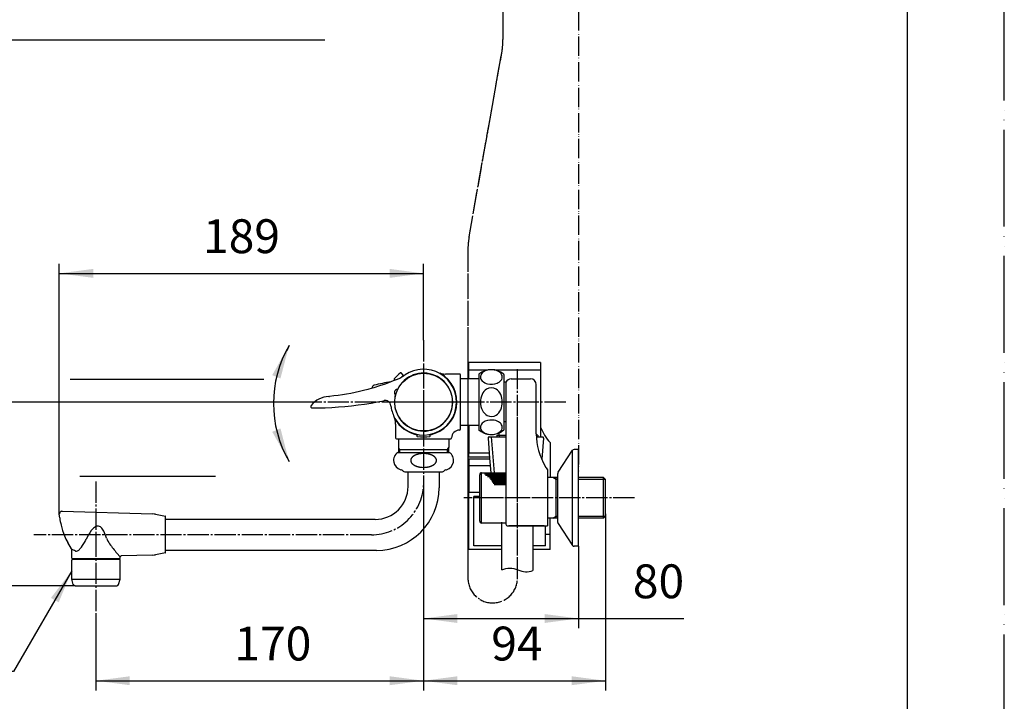
# Model space of a CAD drawing. Units: millimetres. Extents: x 0 to 1050, y 0 to 1485.
# Drawn here: x 541 to 1050, y 211 to 563 of the extents above; entities that cross this region are included whole.
import ezdxf

# ---------------------------------------------------------------- set-up
doc = ezdxf.new("R2010")
doc.units = ezdxf.units.MM
doc.linetypes.add('DASH_CENTER', pattern=[14, 11, -1, 1, -1])
doc.linetypes.add('PHANTOM', pattern=[13, 10, -1, 0, -1, 0, -1])
for name, color, linetype in [('1', 7, 'Continuous'), ('101', 7, 'Continuous'), ('102', 7, 'Continuous'), ('106', 7, 'Continuous'), ('123', 7, 'Continuous'), ('124', 7, 'Continuous'), ('13', 7, 'Continuous'), ('55', 7, 'Continuous'), ('71', 7, 'Continuous'), ('91', 7, 'Continuous')]:
    doc.layers.add(name, color=color, linetype=linetype)
doc.styles.add('CONVERTER_12', font='txt.shx', dxfattribs={"width": 0.9})
doc.dimstyles.new('ME10_DIM_12', dxfattribs={"dimtxt": 17.5, "dimasz": 17.5, "dimexe": 5, "dimexo": 0, "dimgap": 5, "dimtad": 1, "dimdsep": 46, "dimtxsty": 'CONVERTER_12', "dimsah": 1, "dimcen": 0.09, "dimclrd": 2, "dimclre": 2, "dimclrt": 7, "dimadec": 0, "dimazin": 0, "dimtfac": 1, "dimtdec": 4, "dimtix": 1, "dimtmove": 0, "dimatfit": 3, "dimfxl": 1, "dimtolj": 1, "dimtzin": 0, "dimarcsym": 0})
doc.dimstyles.new('ME10_DIM_13', dxfattribs={"dimtxt": 17.5, "dimasz": 17.5, "dimexe": 5, "dimexo": 0, "dimgap": 5, "dimtad": 1, "dimdsep": 46, "dimtxsty": 'CONVERTER_12', "dimsah": 1, "dimcen": 0.09, "dimclrd": 2, "dimclre": 2, "dimclrt": 7, "dimadec": 0, "dimazin": 0, "dimtfac": 1, "dimtdec": 4, "dimtix": 1, "dimtmove": 0, "dimatfit": 3, "dimfxl": 1, "dimtolj": 1, "dimtzin": 0, "dimarcsym": 0})
doc.dimstyles.new('ME10_DIM_16', dxfattribs={"dimtxt": 17.5, "dimasz": 17.5, "dimexe": 5, "dimexo": 0, "dimgap": 5, "dimtad": 1, "dimdsep": 46, "dimtxsty": 'CONVERTER_12', "dimsah": 1, "dimcen": 0.09, "dimclrd": 2, "dimclre": 2, "dimclrt": 7, "dimadec": 0, "dimazin": 0, "dimtfac": 1, "dimtdec": 4, "dimtix": 1, "dimtmove": 0, "dimatfit": 3, "dimfxl": 1, "dimtolj": 1, "dimtzin": 0, "dimarcsym": 0})
doc.dimstyles.new('ME10_DIM_19', dxfattribs={"dimtxt": 17.5, "dimasz": 17.5, "dimexe": 5, "dimexo": 0, "dimgap": 5, "dimtad": 1, "dimdsep": 46, "dimtxsty": 'CONVERTER_12', "dimsah": 1, "dimcen": 0.09, "dimclrd": 2, "dimclre": 2, "dimclrt": 7, "dimadec": 0, "dimazin": 0, "dimtfac": 1, "dimtdec": 4, "dimtix": 1, "dimtmove": 0, "dimatfit": 3, "dimfxl": 1, "dimtolj": 1, "dimtzin": 0, "dimarcsym": 0})
doc.dimstyles.new('ME10_DIM_20', dxfattribs={"dimtxt": 17.5, "dimasz": 17.5, "dimexe": 5, "dimexo": 0, "dimgap": 5, "dimtad": 1, "dimdsep": 46, "dimtxsty": 'CONVERTER_12', "dimsah": 1, "dimcen": 0.09, "dimclrd": 2, "dimclre": 2, "dimclrt": 7, "dimadec": 0, "dimazin": 0, "dimtfac": 1, "dimtdec": 4, "dimtix": 1, "dimtmove": 0, "dimatfit": 3, "dimfxl": 1, "dimtolj": 1, "dimtzin": 0, "dimarcsym": 0})
doc.dimstyles.get("Standard").update_dxf_attribs({"dimtxt": 0.18, "dimasz": 0.18, "dimexe": 0.18, "dimexo": 0.0625, "dimgap": 0.09, "dimtad": 0, "dimtih": 1, "dimtoh": 1, "dimdec": 4, "dimzin": 0, "dimdsep": 46, "dimtxsty": 'Standard', "dimcen": 0.09, "dimadec": 0, "dimazin": 0, "dimtfac": 1, "dimtdec": 4, "dimtofl": 0, "dimtmove": 0, "dimatfit": 3, "dimfxl": 1, "dimtolj": 1, "dimtzin": 0, "dimarcsym": 0})

# ---------------------------------------------------------------- blocks, each defined once
blk = doc.blocks.new('82-43-MW2K__1', base_point=(5836.06, 2399.03))
at = {"layer": '1', "color": 7, "linetype": 'Continuous'}
for p, q in [((783.3, 347.15), (784.12, 336.69)), ((783.8, 347.69), (784.91, 347.69)), ((784.91, 347.69), (786.5, 329.18)), ((784.91, 347.69), (792.5, 347.69)), ((808.26, 347.69), (811.46, 347.69)), ((811.95, 347.15), (811.01, 336.15)), ((784.12, 336.69), (784.71, 329.18))]:
    blk.add_line(p, q, dxfattribs=at)
for centre, start, end in [((783.8, 347.19), 90, 184.9153), ((811.46, 347.19), 355.1009, 90)]:
    blk.add_arc(centre, 0.5, start, end, dxfattribs=at)
blk = doc.blocks.new('82-43-MW2K__2', base_point=(4786.06, 2399.03))
at = {"layer": '1', "color": 4, "linetype": 'PHANTOM'}
blk.add_line((798.5, 316.49), (798.5, 355.81), dxfattribs=at)
blk = doc.blocks.new('86-70-MW2-1_6K', base_point=(4014.4, -391.15))
at = {"layer": '1', "color": 7, "linetype": 'Continuous'}
for p, q in [((790.5, 278.95), (790.5, 303.66)), ((806.5, 301.68), (806.5, 278.65))]:
    blk.add_line(p, q, dxfattribs=at)
at = {"layer": '1', "color": 2, "linetype": 'Continuous'}
blk.add_open_spline([(790.5, 278.95), (791.88, 279.45), (794.62, 280.45), (798.68, 278.97), (802.59, 277.56), (805.2, 278.29), (806.5, 278.65)], degree=3, knots=[0, 0, 0, 0, 4.244482, 8.488963, 12.485035, 16.419552, 16.419552, 16.419552, 16.419552], dxfattribs=at)
blk = doc.blocks.new('S30-864TX-MD-1_6', base_point=(2395.5, 2133.94))
at = {"layer": '1', "color": 4, "linetype": 'PHANTOM'}
for p, q in [((791, 736.37), (791, 553.08)), ((773.52, 451.11), (790.39, 546.09)), ((772.9, 444.11), (772.9, 274.73)), ((772.9, 444.11), (772.9, 274.73)), ((798.5, 274.46), (798.5, 357.96))]:
    blk.add_line(p, q, dxfattribs=at)
for centre, radius, start, end in [((751, 553.08), 40, 349.9301, 0), ((812.9, 444.11), 40, 169.9301, 180), ((785.7, 274.73), 12.8, 179.9887, 358.8248), ((785.7, 274.73), 12.8, 179.9887, 358.8248), ((785.7, 274.73), 12.8, 179.9887, 358.8248), ((785.7, 274.73), 12.8, 179.9887, 358.8248)]:
    blk.add_arc(centre, radius, start, end, dxfattribs=at)
blk.add_blockref('86-70-MW2-1_6K', (4014.4, -391.15))
at = {"layer": '1'}
for name, p in [('82-43-MW2K__1', (5836.06, 2399.03)), ('82-43-MW2K__2', (4786.06, 2399.03))]:
    blk.add_blockref(name, p, dxfattribs=at)
blk = doc.blocks.new('88-752-MW2', base_point=(2100, 1485))
at = {"color": 7, "linetype": 'Continuous'}
for p, q in [((810.4, 386.24), (773.4, 386.24)), ((773.4, 382.21), (773.4, 386.24)), ((782.88, 382.21), (773.4, 382.21)), ((773.4, 377.69), (773.4, 382.21)), ((810.4, 382.21), (787.17, 382.21)), ((810.4, 386.24), (810.4, 382.21)), ((810.4, 382.21), (810.4, 347.69)), ((773.4, 353.69), (773.4, 339.28)), ((815.4, 344.76), (815.4, 326.7)), ((783.91, 339.28), (773.4, 339.28)), ((773.4, 337.27), (773.4, 339.28)), ((784.07, 337.27), (773.4, 337.27)), ((784.16, 336.14), (773.4, 336.14)), ((773.4, 336.14), (773.4, 332.7)), ((784.43, 332.7), (773.4, 332.7)), ((773.4, 332.7), (773.4, 318.99)), ((779, 318.99), (773.4, 318.99)), ((773.4, 289.46), (773.4, 318.99)), ((779, 316.98), (775.9, 316.98)), ((775.9, 291.47), (775.9, 316.98)), ((812.9, 291.47), (812.9, 297.53)), ((812.9, 297.53), (815.4, 297.53)), ((815.4, 289.46), (815.4, 297.53)), ((790.5, 291.47), (775.9, 291.47)), ((812.9, 291.47), (806.5, 291.47)), ((790.5, 289.46), (773.4, 289.46)), ((815.4, 289.46), (806.5, 289.46))]:
    blk.add_line(p, q, dxfattribs=at)
blk.add_arc((834.36, 362.13), 25.71, 201.2566, 222.4793, dxfattribs=at)
at = {"layer": '1', "color": 7, "linetype": 'Continuous'}
for p, q in [((815.4, 297.53), (815.4, 305.7)), ((812.9, 297.53), (812.9, 301.7))]:
    blk.add_line(p, q, dxfattribs=at)
blk = doc.blocks.new('開示A4')
at = {"layer": '1', "color": 4, "linetype": 'PHANTOM'}
blk.add_line((210, 0), (210, 297), dxfattribs=at)
at = {"layer": '1', "color": 7, "linetype": 'Continuous'}
blk.add_line((200, 10), (200, 148.5), dxfattribs=at)
blk = doc.blocks.new('34-183-M11K', base_point=(2086.98, 1471.33))
at = {"layer": '1', "color": 7, "linetype": 'Continuous'}
for p, q in [((779, 304.19), (779, 328.19)), ((780, 329.19), (792.5, 329.19)), ((780, 303.19), (780, 329.19)), ((792.5, 303.19), (780, 303.19))]:
    blk.add_line(p, q, dxfattribs=at)
at = {"layer": '1', "color": 2, "linetype": 'Continuous'}
for p, q in [((792.5, 328.49), (781.5, 328.49)), ((792.5, 327.79), (782, 327.79)), ((792.5, 327.09), (783, 327.09)), ((792.5, 326.39), (784, 326.39)), ((792.5, 325.69), (784.5, 325.69)), ((792.5, 324.99), (785, 324.99)), ((792.5, 324.29), (785.5, 324.29)), ((792.5, 323.59), (786, 323.59)), ((792.5, 322.89), (786.5, 322.89))]:
    blk.add_line(p, q, dxfattribs=at)
at = {"layer": '1', "color": 4, "linetype": 'PHANTOM'}
blk.add_line((804.5, 316.19), (775.5, 316.19), dxfattribs=at)
at = {"layer": '1', "color": 7, "linetype": 'Continuous'}
for centre, start, end in [((780, 328.19), 90, 180), ((780, 304.19), 180, 270)]:
    blk.add_arc(centre, 1, start, end, dxfattribs=at)
blk = doc.blocks.new('32-3-M1K', base_point=(335, 348.94))
at = {"layer": '101', "color": 7, "linetype": 'Continuous'}
for p, q in [((778.53, 379.95), (778.53, 351.43)), ((791.53, 379.95), (791.53, 375.94)), ((791.53, 375.94), (791.53, 351.43))]:
    blk.add_line(p, q, dxfattribs=at)
for centre, radius, start, end in [((785.03, 372.44), 10, 49.9948, 130.0052), ((783.54, 377.57), 4.53, 112.027, 143.3123), ((785.04, 374.04), 8.37, 79.7906, 112.4768), ((785.53, 375.85), 6.5, 54.7426, 81.1602), ((778.73, 379.95), 0.2, 130.0052, 180), ((782.18, 378.64), 2.8, 144.2073, 179.2388), ((782.32, 378.75), 2.95, 181.4064, 227.0743), ((784.19, 380.75), 5.69, 227.0023, 258.184), ((786.31, 380.09), 4.89, 291.2227, 318.3385), ((787.3, 378.35), 3.44, 19.2902, 54.8986), ((787.93, 378.68), 2.74, 317.8426, 17.1237), ((791.33, 379.95), 0.2, 0, 49.9948), ((786.03, 367.09), 6.36, 123.0794, 156.4526), ((785.03, 368.59), 4.56, 57.2624, 122.7376), ((785.01, 383.44), 8.49, 256.4921, 291.1749), ((784.02, 367.09), 6.36, 23.5474, 56.9206), ((788.86, 365.76), 9.48, 155.8895, 180.4032), ((780.88, 365.69), 9.8, 336.2927, 23.7073), ((788.73, 365.61), 9.35, 179.5001, 206.6549), ((785.79, 364.07), 6.04, 206.1099, 241.2971), ((784.02, 364.29), 6.36, 303.0794, 336.4526), ((785.04, 348.06), 8.37, 79.7906, 112.4768), ((785.03, 362.77), 4.53, 241.7988, 302.8252), ((785.53, 349.87), 6.5, 54.7426, 81.1602), ((778.73, 351.43), 0.2, 180, 229.9948), ((785.03, 358.94), 10, 229.9948, 292.2704), ((782.18, 352.66), 2.8, 144.2073, 179.2388), ((782.32, 352.77), 2.95, 181.4064, 227.0743), ((783.54, 351.59), 4.53, 112.027, 143.3123), ((785.03, 358.94), 10, 292.2704, 310.0052), ((787.3, 352.37), 3.44, 19.2902, 54.8986), ((787.93, 352.7), 2.74, 317.8426, 17.1237), ((791.33, 351.43), 0.2, 310.0052, 0), ((784.19, 354.77), 5.69, 227.0023, 258.184), ((785.01, 357.46), 8.49, 256.4921, 291.1749), ((786.31, 354.11), 4.89, 291.2227, 318.3385)]:
    blk.add_arc(centre, radius, start, end, dxfattribs=at)
blk = doc.blocks.new('78-3AK__10', base_point=(131.56, 530.83))
at = {"layer": '106', "color": 7, "linetype": 'Continuous'}
for p, q in [((819.52, 329.46), (827, 340.81)), ((827, 291.56), (827, 340.81)), ((830, 341.18), (827.78, 341.18)), ((830, 326.68), (830, 341.18)), ((819.3, 326.68), (819.3, 328.83)), ((819.3, 305.68), (819.3, 326.68)), ((830, 305.68), (830, 326.68)), ((819.3, 303.54), (819.3, 305.68)), ((830, 291.18), (830, 305.68)), ((819.52, 302.91), (827, 291.56)), ((830, 291.18), (827.78, 291.18))]:
    blk.add_line(p, q, dxfattribs=at)
for centre, start, end in [((827.78, 340.18), 90, 141.3402), ((820.3, 328.83), 141.3402, 180), ((820.3, 303.54), 180, 218.6598), ((827.78, 292.18), 218.6598, 270)]:
    blk.add_arc(centre, 1, start, end, dxfattribs=at)
blk = doc.blocks.new('03-86-M1K__11', base_point=(113.16, 495.76))
at = {"layer": '1', "color": 7, "linetype": 'Continuous'}
for p, q in [((795.23, 377.71), (805.2, 377.71)), ((808.2, 349.24), (808.2, 374.71)), ((814, 330.68), (814, 305.68)), ((818.5, 305.68), (818.5, 326.68)), ((814, 305.68), (814, 301.68)), ((793.5, 301.68), (814, 301.68))]:
    blk.add_line(p, q, dxfattribs=at)
at = {"layer": '1', "color": 2, "linetype": 'Continuous'}
for p, q in [((818.5, 325.68), (816.77, 326.68)), ((819.3, 325.68), (818.5, 325.68)), ((844, 325.68), (830, 325.68)), ((816.77, 305.68), (818.5, 306.68)), ((818.5, 306.68), (819.3, 306.68)), ((830, 306.68), (844, 306.68))]:
    blk.add_line(p, q, dxfattribs=at)
at = {"layer": '1', "color": 7, "linetype": 'Continuous'}
for centre, radius, start, end in [((795.23, 374.71), 3, 90, 155.3757), ((805.2, 374.71), 3, 0, 90), ((842.36, 349.73), 34.17, 180.8136, 210), ((842.36, 349.73), 34.17, 210, 213.8869), ((793.6, 302.78), 1.1, 174.8056, 185.1944), ((793.6, 302.78), 1.1, 185.1944, 264.8056)]:
    blk.add_arc(centre, radius, start, end, dxfattribs=at)
at = {"layer": '102', "color": 7, "linetype": 'Continuous'}
for p, q in [((792.5, 375.96), (791.53, 375.96)), ((792.5, 375.96), (792.5, 370.94)), ((792.5, 370.94), (792.5, 342.04)), ((792.5, 355.46), (791.53, 355.46)), ((792.5, 342.04), (792.5, 328.98)), ((792.5, 328.98), (792.5, 302.88)), ((819.3, 326.68), (814, 326.68)), ((843, 326.68), (830, 326.68)), ((843, 307.09), (843, 326.68)), ((844, 325.68), (843, 326.68)), ((844, 325.68), (844, 325.68)), ((844, 307.96), (844, 325.68)), ((816.77, 305.68), (814, 305.68)), ((818.5, 305.68), (816.77, 305.68)), ((819.3, 305.68), (818.5, 305.68)), ((843, 305.68), (830, 305.68)), ((843, 305.68), (843, 307.09)), ((844, 306.68), (843, 305.68)), ((844, 306.68), (844, 307.96)), ((844, 306.68), (844, 306.68)), ((792.5, 302.88), (792.5, 302.68)), ((812.25, 301.68), (794, 301.68))]:
    blk.add_line(p, q, dxfattribs=at)
blk = doc.blocks.new('U3-110F-70__12', base_point=(279.25, 219.44))
for name, p in [('03-86-M1K__11', (113.16, 495.76)), ('78-3AK__10', (131.56, 530.83))]:
    blk.add_blockref(name, p)
at = {"layer": '1'}
for name, p in [('34-183-M11K', (2086.98, 1471.33)), ('32-3-M1K', (335, 348.94))]:
    blk.add_blockref(name, p, dxfattribs=at)
blk = doc.blocks.new('32-1-16K', base_point=(1542.61, 349.8))
at = {"layer": '1', "color": 7, "linetype": 'Continuous'}
for p, q in [((291, 331.98), (291, 339.12)), ((305, 339.69), (291.7, 339.69)), ((318.3, 339.69), (305, 339.69)), ((319, 339.12), (319, 331.98)), ((736.7, 339.69), (763.3, 339.69)), ((293.5, 330.69), (293.44, 330.69)), ((316.56, 330.69), (316.5, 330.69)), ((738.5, 330.69), (738.44, 330.69)), ((761.56, 330.69), (761.5, 330.69)), ((295.23, 329.69), (296.8, 329.69)), ((296.8, 329.69), (305, 329.69)), ((305, 329.69), (313.2, 329.69)), ((313.2, 329.69), (314.77, 329.69)), ((740.23, 329.69), (741.8, 329.69)), ((741.8, 329.69), (750, 329.69)), ((750, 329.69), (758.2, 329.69)), ((758.2, 329.69), (759.77, 329.69))]:
    blk.add_line(p, q, dxfattribs=at)
for centre, radius, start, end in [((294.5, 335.55), 5, 124.0558, 134.427), ((315.5, 335.55), 5, 45.573, 55.9442), ((739.5, 335.55), 5, 124.0558, 254.6624), ((745.31, 335.54), 1.96, 170.6274, 176.1621), ((745.39, 335.53), 2.04, 165.3219, 170.6274), ((745.43, 335.52), 2.09, 160.0121, 165.3219), ((745.57, 335.47), 2.23, 156.5516, 160.0121), ((745.67, 335.43), 2.34, 153.2486, 156.5516), ((745.83, 335.35), 2.52, 150.1802, 153.2486), ((745.93, 335.29), 2.64, 147.2484, 150.1802), ((746.1, 335.18), 2.83, 144.3719, 147.2484), ((746.21, 335.1), 2.97, 141.4819, 144.3719), ((746.41, 334.94), 3.23, 138.8249, 141.4819), ((746.54, 334.82), 3.41, 136.3054, 138.8249), ((746.78, 334.59), 3.74, 134.0096, 136.3054), ((746.93, 334.44), 3.95, 131.7064, 134.0096), ((747.15, 334.2), 4.28, 129.459, 131.7064), ((747.27, 334.05), 4.47, 127.3072, 129.459), ((747.52, 333.72), 4.89, 125.3388, 127.3072), ((747.66, 333.52), 5.12, 123.4614, 125.3388), ((747.95, 333.09), 5.65, 121.6645, 123.4614), ((748.03, 332.95), 5.8, 119.8259, 121.6645), ((748.27, 332.53), 6.29, 118.1295, 119.8259), ((748.36, 332.36), 6.49, 116.4841, 118.1295), ((748.63, 331.82), 7.09, 114.9783, 116.4841), ((748.73, 331.61), 7.32, 113.4541, 114.9783), ((748.95, 331.11), 7.87, 111.9757, 113.4541), ((748.99, 331.01), 7.97, 110.5165, 111.9757), ((749.21, 330.41), 8.61, 109.1659, 110.5165), ((749.25, 330.3), 8.73, 107.833, 109.1659), ((749.48, 329.59), 9.48, 106.5638, 107.833), ((749.47, 329.62), 9.44, 105.2488, 106.5638), ((749.64, 328.99), 10.1, 104.0192, 105.2488), ((749.63, 329.03), 10.06, 102.7844, 104.0192), ((749.8, 328.31), 10.8, 101.634, 102.7844), ((749.8, 328.28), 10.83, 99.8624, 101.634), ((749.91, 327.63), 11.48, 97.6035, 99.8624), ((749.95, 327.4), 11.72, 95.3891, 97.6035), ((750, 326.85), 12.27, 90.5267, 95.3891), ((750, 326.78), 12.34, 89.9896, 90.5267), ((750, 326.78), 12.34, 89.4733, 90.0104), ((750, 326.85), 12.27, 84.6109, 89.4733), ((750.05, 327.4), 11.72, 82.3965, 84.6109), ((750.09, 327.63), 11.48, 80.1376, 82.3965), ((750.2, 328.28), 10.83, 78.366, 80.1376), ((750.2, 328.31), 10.8, 77.2156, 78.366), ((750.37, 329.03), 10.06, 75.9808, 77.2156), ((750.36, 328.99), 10.1, 74.7512, 75.9808), ((750.53, 329.62), 9.44, 73.4362, 74.7512), ((750.52, 329.59), 9.48, 72.167, 73.4362), ((750.75, 330.3), 8.73, 70.8341, 72.167), ((750.79, 330.41), 8.61, 69.4835, 70.8341), ((751.01, 331.01), 7.97, 68.0243, 69.4835), ((751.05, 331.11), 7.87, 66.5459, 68.0243), ((751.27, 331.61), 7.32, 65.0217, 66.5459), ((751.37, 331.82), 7.09, 63.5159, 65.0217), ((751.64, 332.36), 6.49, 61.8705, 63.5159), ((751.73, 332.53), 6.29, 60.1741, 61.8705), ((751.97, 332.95), 5.8, 58.3355, 60.1741), ((752.05, 333.09), 5.65, 56.5386, 58.3355), ((752.34, 333.52), 5.12, 54.6612, 56.5386), ((752.48, 333.72), 4.89, 52.6928, 54.6612), ((752.73, 334.05), 4.47, 50.541, 52.6928), ((752.85, 334.2), 4.28, 48.2936, 50.541), ((753.07, 334.44), 3.95, 45.9904, 48.2936), ((753.22, 334.59), 3.74, 43.6946, 45.9904), ((753.46, 334.82), 3.41, 41.1751, 43.6946), ((753.59, 334.94), 3.23, 38.5181, 41.1751), ((753.79, 335.1), 2.97, 35.6281, 38.5181), ((753.9, 335.18), 2.83, 32.7516, 35.6281), ((754.07, 335.29), 2.64, 29.8198, 32.7516), ((754.17, 335.35), 2.52, 26.7514, 29.8198), ((754.33, 335.43), 2.34, 23.4484, 26.7514), ((754.43, 335.47), 2.23, 19.9879, 23.4484), ((754.57, 335.52), 2.09, 14.6781, 19.9879), ((754.61, 335.53), 2.04, 9.3726, 14.6781), ((754.69, 335.54), 1.96, 3.8379, 9.3726), ((760.5, 335.55), 5, 285.3376, 55.9442), ((294.5, 335.55), 5, 225.573, 254.6624), ((293.44, 331.69), 1, 254.6624, 270), ((293.5, 329.69), 1, 30, 90), ((316.5, 329.69), 1, 90, 150), ((316.56, 331.69), 1, 270, 285.3376), ((315.5, 335.55), 5, 285.3376, 314.427), ((738.44, 331.69), 1, 254.6624, 270), ((738.5, 329.69), 1, 30, 90), ((745.23, 335.55), 1.89, 176.1621, 179.9949), ((745.15, 335.55), 1.8, 179.9623, 181.9693), ((745.3, 335.55), 1.95, 181.9693, 185.6671), ((745.31, 335.55), 1.96, 185.6671, 191.2024), ((745.43, 335.58), 2.09, 191.2024, 198.1233), ((745.46, 335.59), 2.11, 198.1233, 201.78), ((745.66, 335.67), 2.33, 201.78, 205.088), ((745.7, 335.68), 2.37, 205.088, 208.3453), ((745.93, 335.81), 2.64, 208.3453, 211.2709), ((745.95, 335.82), 2.67, 211.2709, 214.1697), ((746.2, 335.99), 2.97, 214.1697, 217.0625), ((746.25, 336.02), 3.02, 217.0625, 219.9039), ((746.54, 336.27), 3.41, 219.9039, 222.4234), ((746.59, 336.31), 3.47, 222.4234, 224.8983), ((746.94, 336.67), 3.96, 224.8983, 227.0628), ((746.96, 336.69), 4, 227.0628, 229.4667), ((747.29, 337.07), 4.5, 229.4667, 231.6025), ((747.31, 337.09), 4.53, 231.6025, 233.726), ((747.69, 337.61), 5.17, 233.726, 235.5848), ((747.6, 337.49), 5.02, 235.5848, 236.5426), ((747.96, 338.03), 5.67, 236.5426, 238.3315), ((748.02, 338.12), 5.78, 238.3315, 240.1781), ((748.29, 338.59), 6.32, 240.1781, 241.8664), ((748.35, 338.71), 6.45, 241.8664, 243.52), ((748.65, 339.31), 7.13, 243.52, 245.0176), ((748.71, 339.45), 7.28, 245.0176, 246.5499), ((748.97, 340.03), 7.91, 246.5499, 248.0203), ((748.97, 340.05), 7.93, 248.0203, 249.4876), ((749.23, 340.74), 8.67, 249.4876, 250.8301), ((749.23, 340.75), 8.68, 250.8301, 252.171), ((749.48, 341.52), 9.49, 252.171, 254.0921), ((749.53, 341.68), 9.66, 254.0921, 255.3778), ((749.66, 342.2), 10.19, 255.3778, 256.5964), ((749.69, 342.3), 10.3, 256.5964, 257.8024), ((749.81, 342.88), 10.89, 257.8024, 258.9425), ((749.85, 343.04), 11.06, 258.9425, 261.2892), ((749.95, 343.7), 11.72, 261.2892, 263.5032), ((749.99, 344.09), 12.12, 263.5032, 270.0438), ((750.01, 344.09), 12.12, 269.9562, 276.4968), ((750.05, 343.7), 11.72, 276.4968, 278.7108), ((750.15, 343.04), 11.06, 278.7108, 281.0575), ((750.19, 342.88), 10.89, 281.0575, 282.1976), ((750.31, 342.3), 10.3, 282.1976, 283.4036), ((750.34, 342.2), 10.19, 283.4036, 284.6222), ((750.47, 341.68), 9.66, 284.6222, 285.9079), ((750.52, 341.52), 9.49, 285.9079, 287.829), ((750.77, 340.75), 8.68, 287.829, 289.1699), ((750.77, 340.74), 8.67, 289.1699, 290.5124), ((751.03, 340.05), 7.93, 290.5124, 291.9797), ((751.03, 340.03), 7.91, 291.9797, 293.4501), ((751.29, 339.45), 7.28, 293.4501, 294.9824), ((751.35, 339.31), 7.13, 294.9824, 296.48), ((751.65, 338.71), 6.45, 296.48, 298.1336), ((751.71, 338.59), 6.32, 298.1336, 299.8219), ((751.98, 338.12), 5.78, 299.8219, 301.6685), ((752.04, 338.03), 5.67, 301.6685, 303.4574), ((752.4, 337.49), 5.02, 303.4574, 304.4152), ((752.31, 337.61), 5.17, 304.4152, 306.274), ((752.69, 337.09), 4.53, 306.274, 308.3975), ((752.71, 337.07), 4.5, 308.3975, 310.5333), ((753.04, 336.69), 4, 310.5333, 312.9372), ((753.06, 336.67), 3.96, 312.9372, 315.1017), ((753.41, 336.31), 3.47, 315.1017, 317.5766), ((753.46, 336.27), 3.41, 317.5766, 320.0961), ((753.75, 336.02), 3.02, 320.0961, 322.9375), ((753.8, 335.99), 2.97, 322.9375, 325.8303), ((754.05, 335.82), 2.67, 325.8303, 328.7291), ((754.07, 335.81), 2.64, 328.7291, 331.6547), ((754.3, 335.68), 2.37, 331.6547, 334.912), ((754.34, 335.67), 2.33, 334.912, 338.22), ((754.54, 335.59), 2.11, 338.22, 341.8767), ((754.57, 335.58), 2.09, 341.8767, 348.7976), ((754.69, 335.55), 1.96, 348.7976, 354.3329), ((754.7, 335.55), 1.95, 354.3329, 358.0307), ((754.77, 335.55), 1.89, 0.0051, 3.8379), ((754.85, 335.55), 1.8, 358.0307, 0.0377), ((761.5, 329.69), 1, 90, 150), ((761.56, 331.69), 1, 270, 285.3376), ((295.23, 330.69), 1, 210, 222.9414), ((295.23, 330.69), 1, 222.9414, 270), ((314.77, 330.69), 1, 270, 317.0586), ((314.77, 330.69), 1, 317.0586, 330), ((740.23, 330.69), 1, 210, 222.9414), ((740.23, 330.69), 1, 222.9414, 270), ((759.77, 330.69), 1, 270, 317.0586), ((759.77, 330.69), 1, 317.0586, 330)]:
    blk.add_arc(centre, radius, start, end, dxfattribs=at)
blk = doc.blocks.new('84-20K', base_point=(568.25, 271.7))
at = {"layer": '124', "color": 7, "linetype": 'Continuous'}
for p, q in [((292.5, 274.32), (292.5, 284.09)), ((294, 284.29), (292.7, 284.29)), ((316, 284.29), (294, 284.29)), ((317.3, 284.29), (316, 284.29)), ((317.5, 274.32), (317.5, 284.09)), ((568.25, 274.32), (568.25, 284.09)), ((569.75, 284.29), (568.45, 284.29)), ((591.75, 284.29), (569.75, 284.29)), ((593.05, 284.29), (591.75, 284.29)), ((593.25, 274.32), (593.25, 284.09)), ((293.29, 271.52), (292.51, 274.26)), ((292.51, 274.26), (317.49, 274.26)), ((294.25, 270.79), (315.75, 270.79)), ((316.71, 271.52), (317.49, 274.26)), ((568.26, 274.26), (593.24, 274.26)), ((569.04, 271.52), (568.26, 274.26)), ((570, 270.79), (591.5, 270.79)), ((592.46, 271.52), (593.24, 274.26))]:
    blk.add_line(p, q, dxfattribs=at)
for centre, radius, start, end in [((292.7, 284.09), 0.2, 90, 180), ((317.3, 284.09), 0.2, 0, 90), ((568.45, 284.09), 0.2, 90, 180), ((593.05, 284.09), 0.2, 0, 90), ((292.7, 274.32), 0.2, 180, 195.9454), ((294.25, 271.79), 1, 195.9454, 270), ((315.75, 271.79), 1, 270, 344.0546), ((317.3, 274.32), 0.2, 344.0546, 0), ((568.45, 274.32), 0.2, 180, 195.9454), ((570, 271.79), 1, 195.9454, 270), ((591.5, 271.79), 1, 270, 344.0546), ((593.05, 274.32), 0.2, 344.0546, 0)]:
    blk.add_arc(centre, radius, start, end, dxfattribs=at)
blk = doc.blocks.new('84-359K', base_point=(561.82, 285.2))
at = {"layer": '123', "color": 7, "linetype": 'Continuous'}
for p, q in [((562.03, 305.81), (561.82, 307.71)), ((563.36, 309.31), (609.99, 307.91)), ((611.5, 307.75), (616.59, 306.82)), ((616.75, 305.29), (616.75, 306.62)), ((616.75, 305.15), (616.75, 305.29)), ((616.75, 303.2), (616.75, 305.15)), ((616.75, 289.29), (616.75, 303.2)), ((568.16, 289.83), (566.19, 293.12)), ((568.21, 289.72), (568.16, 289.83)), ((568.25, 289.54), (568.21, 289.72)), ((568.25, 284.99), (568.25, 289.54)), ((591.6, 287.59), (593.25, 285.68)), ((593.25, 284.99), (593.25, 285.68)), ((593.74, 286.18), (593.58, 286.15)), ((609.99, 286.67), (593.74, 286.18)), ((616.59, 287.76), (611.5, 286.83)), ((616.75, 287.96), (616.75, 289.29)), ((568.45, 284.79), (569.75, 284.79)), ((569.75, 284.29), (569.75, 284.79)), ((569.75, 284.79), (580.75, 284.79)), ((580.75, 284.79), (591.75, 284.79)), ((591.75, 284.29), (591.75, 284.79)), ((591.75, 284.79), (593.05, 284.79))]:
    blk.add_line(p, q, dxfattribs=at)
for centre, radius, start, end in [((578.36, 306.23), 16.6, 173.152, 174.8681), ((569.96, 304.7), 8.82, 153.3383, 156.5664), ((585.29, 308.4), 23.4, 186.3586, 195.7572), ((566.55, 304.67), 5.99, 133.4902, 138.2408), ((564.69, 305.09), 4.53, 113.6401, 119.9178), ((564.09, 302.8), 6.55, 96.3767, 100.7238), ((609.69, 297.92), 10, 79.6111, 88.2813), ((616.55, 306.62), 0.2, 0, 79.6111), ((588.25, 307.27), 26.01, 191.585, 204.2662), ((585.09, 294.16), 8.49, 127.0015, 142.9335), ((581.98, 298.33), 3.3, 97.0222, 127.5083), ((581.72, 299.19), 2.41, 45.151, 93.3362), ((578.62, 295.99), 6.87, 26.0057, 45.6413), ((580.12, 301.88), 16.46, 198.8061, 212.169), ((595.82, 286.22), 21.85, 143.2764, 157.2117), ((562.19, 287.72), 25.26, 17.7997, 26.5333), ((598.83, 300.14), 13.43, 200.471, 214.8432), ((549.37, 308.93), 29.97, 320.4726, 329.2341), ((564.8, 299.51), 11.9, 330.2348, 336.0744), ((635.33, 325.59), 57.93, 214.8729, 220.9893), ((547.06, 236.51), 57.11, 66.1132, 68.2153), ((568.45, 284.99), 0.2, 180, 270), ((570.62, 289.88), 1.23, 249.0466, 298.6242), ((569.61, 292.03), 3.61, 296.3192, 322.9852), ((593.05, 284.99), 0.2, 270, 0), ((593.76, 285.67), 0.513, 110.3682, 178.8122), ((609.69, 296.66), 10, 271.7184, 280.3889), ((616.55, 287.96), 0.2, 280.3889, 0)]:
    blk.add_arc(centre, radius, start, end, dxfattribs=at)
blk = doc.blocks.new('60-7-170K', base_point=(2143.07, 594.58))
at = {"layer": '1', "color": 7, "linetype": 'Continuous'}
for p, q in [((742, 322.09), (742, 329.59)), ((758, 329.59), (758, 321.39)), ((725, 305.09), (616.75, 305.09)), ((725.7, 289.09), (616.75, 289.09))]:
    blk.add_line(p, q, dxfattribs=at)
for centre, radius in [((725, 322.09), 17), ((725.7, 321.39), 32.3)]:
    blk.add_arc(centre, radius, 270, 0, dxfattribs=at)
blk = doc.blocks.new('60-7X3-170-MW2MW2', base_point=(290.9, 270.79))
blk.add_blockref('32-1-16K', (1542.61, 349.8))
at = {"layer": '1'}
for name, p in [('60-7-170K', (2143.07, 594.58)), ('84-359K', (561.82, 285.2)), ('84-20K', (568.25, 271.7))]:
    blk.add_blockref(name, p, dxfattribs=at)
blk = doc.blocks.new('88-544K', base_point=(1423.87, 347.69))
at = {"layer": '91', "color": 7, "linetype": 'Continuous'}
for p, q in [((746.55, 349.04), (746.55, 348.19)), ((753.45, 348.19), (753.45, 349.04))]:
    blk.add_line(p, q, dxfattribs=at)
for centre, radius, start, end in [((746.75, 348.19), 0.2, 180, 259.4797), ((750, 365.69), 17.99, 259.4797, 280.5203), ((753.26, 348.19), 0.193, 278.2102, 358.8129)]:
    blk.add_arc(centre, radius, start, end, dxfattribs=at)
blk = doc.blocks.new('84-357K__13', base_point=(1441.87, 375.45))
at = {"layer": '71', "color": 7, "linetype": 'Continuous'}
for p, q in [((735.17, 376.98), (734.89, 377.27)), ((739.71, 379.51), (738.42, 380.8))]:
    blk.add_line(p, q, dxfattribs=at)
for centre, radius, start, end in [((735.1, 377.48), 0.3, 141.6492, 225), ((750.05, 365.65), 19.36, 128.3729, 141.6271), ((738.21, 380.59), 0.3, 45, 128.3508), ((751.29, 364.59), 18.89, 127.7958, 131.5639), ((739.57, 379.37), 0.2, 344.8955, 45)]:
    blk.add_arc(centre, radius, start, end, dxfattribs=at)
blk = doc.blocks.new('81-159K', base_point=(1050, 1485))
at = {"layer": '13', "color": 7, "linetype": 'Continuous'}
for p, q in [((735.17, 376.98), (733.06, 376.13)), ((735.52, 377.13), (735.17, 376.98)), ((719.04, 371.64), (716.85, 371.12)), ((721.2, 372.21), (719.04, 371.64)), ((723.36, 372.82), (721.2, 372.21)), ((724.34, 373.11), (723.36, 372.82)), ((727.28, 374.04), (724.34, 373.11)), ((730.18, 375.04), (727.28, 374.04)), ((733.06, 376.13), (730.18, 375.04)), ((703.59, 368.87), (701.36, 368.65)), ((705.82, 369.14), (703.59, 368.87)), ((708.04, 369.45), (705.82, 369.14)), ((710.25, 369.8), (708.04, 369.45)), ((712.46, 370.2), (710.25, 369.8)), ((714.66, 370.64), (712.46, 370.2)), ((716.85, 371.12), (714.66, 370.64)), ((726.19, 365.78), (729.52, 366.43)), ((729.52, 366.43), (729.57, 366.44)), ((691.91, 363.96), (691.92, 363.99)), ((692.87, 362.69), (695.85, 362.72)), ((695.85, 362.72), (699.24, 362.81)), ((699.24, 362.81), (702.63, 362.96)), ((702.63, 362.96), (706.01, 363.18)), ((706.01, 363.18), (709.4, 363.46)), ((709.4, 363.46), (712.77, 363.8)), ((712.77, 363.8), (716.14, 364.2)), ((716.14, 364.2), (719.5, 364.67)), ((719.5, 364.67), (722.86, 365.19)), ((722.86, 365.19), (726.19, 365.78))]:
    blk.add_line(p, q, dxfattribs=at)
for centre, radius, start, end in [((750, 365.69), 17, 60.3482, 123.6946), ((750, 365.69), 15, 165.7392, 154.2608), ((750, 365.69), 17, 209.6518, 60.3482), ((723.86, 404.92), 30.14, 292.7565, 301.85), ((723.92, 404.8), 30, 301.8715, 303.6945), ((736.5, 370.6), 1.6, 90.3641, 229.6359), ((701.65, 356.14), 12.5, 93.0134, 141.1262), ((700.47, 378.61), 10, 273.0091, 275.1309), ((730.14, 363.58), 2.92, 56.9375, 101.2706), ((692.54, 363.48), 0.8, 141.1305, 270.0168), ((692.61, 454.74), 92.05, 269.9533, 270.1577), ((730.11, 363.49), 3.01, 6.4005, 57.5202), ((749.96, 365.69), 16.96, 186.3126, 188.5155), ((750, 365.69), 17, 188.5128, 209.6518)]:
    blk.add_arc(centre, radius, start, end, dxfattribs=at)
at = {"layer": '91', "color": 7, "linetype": 'Continuous'}
for p, q in [((746.71, 347.99), (746.72, 348)), ((753.28, 348), (753.29, 347.99))]:
    blk.add_line(p, q, dxfattribs=at)
for centre, radius, start, end in [((746.74, 348.19), 0.193, 181.1871, 261.7898), ((753.25, 348.19), 0.2, 280.5203, 0)]:
    blk.add_arc(centre, radius, start, end, dxfattribs=at)
blk = doc.blocks.new('81-159AX-MW2R2', base_point=(369.91, 347.69))
blk.add_blockref('81-159K', (1050, 1485))
at = {"layer": '1'}
for name, p in [('88-544K', (1423.87, 347.69)), ('84-357K__13', (1441.87, 375.45))]:
    blk.add_blockref(name, p, dxfattribs=at)
blk = doc.blocks.new('81-160K', base_point=(172.57, 348.69))
at = {"layer": '55', "color": 7, "linetype": 'Continuous'}
for centre, radius, start, end in [((724.86, 372.93), 1.5, 104.2983, 184.3595), ((746.71, 287.17), 90, 98.7231, 104.2983)]:
    blk.add_arc(centre, radius, start, end, dxfattribs=at)
blk = doc.blocks.new('81-160X-MW2MW2', base_point=(172.37, 347.69))
at = {"layer": '1'}
blk.add_blockref('81-160K', (172.57, 348.69), dxfattribs=at)
blk = doc.blocks.new('84-358', base_point=(735.6, 350.79))
at = {"layer": '1', "color": 7, "linetype": 'Continuous'}
blk.add_circle((750, 365.69), 14.9, dxfattribs=at)
blk = doc.blocks.new('10-27-M1', base_point=(1628.62, 753))
at = {"layer": '1', "color": 4, "linetype": 'PHANTOM'}
for p, q in [((750, 385.04), (750, 352.19)), ((770.47, 365.69), (730.32, 365.69)), ((750, 352.19), (750, 343.69))]:
    blk.add_line(p, q, dxfattribs=at)
at = {"layer": '1', "color": 7, "linetype": 'Continuous'}
for p, q in [((768.5, 380.19), (761.35, 380.19)), ((769, 351.69), (769, 379.69)), ((735.5, 354.34), (735.5, 347.19)), ((736, 346.69), (764, 346.69)), ((746.5, 349.05), (746.5, 348.85)), ((753.5, 348.85), (753.5, 349.05))]:
    blk.add_line(p, q, dxfattribs=at)
for centre, radius, start, end in [((750, 365.69), 17.2, 281.741, 59.8568), ((761.35, 390.19), 10, 245.1495, 270), ((768.5, 379.69), 0.5, 0, 90), ((725.5, 354.34), 10, 0, 24.8505), ((750, 365.69), 17.2, 210.1432, 258.259), ((768.5, 347.19), 4, 90, 180), ((768.5, 351.69), 0.5, 270, 0), ((736, 347.19), 0.5, 180, 270), ((764, 347.19), 0.5, 270, 0)]:
    blk.add_arc(centre, radius, start, end, dxfattribs=at)
blk = doc.blocks.new('33-154', base_point=(1770.23, 803.47))
at = {"layer": '1', "color": 7, "linetype": 'Continuous'}
for p, q in [((292, 346.69), (292, 342.29)), ((318, 346.69), (318, 342.29)), ((737, 346.69), (737, 342.29)), ((763, 346.69), (763, 342.29)), ((292, 342.29), (292, 339.69)), ((292.63, 341.19), (292, 341.19)), ((292.63, 341.19), (317.36, 341.19)), ((318, 341.19), (317.36, 341.19)), ((318, 339.69), (318, 342.29)), ((737, 342.29), (737, 339.69)), ((737.63, 341.19), (737, 341.19)), ((737.63, 341.19), (762.36, 341.19)), ((763, 341.19), (762.36, 341.19)), ((763, 339.69), (763, 342.29))]:
    blk.add_line(p, q, dxfattribs=at)
at = {"layer": '1', "color": 2, "linetype": 'Continuous'}
for p, q in [((292, 342.29), (292.63, 341.19)), ((292.63, 341.19), (292.63, 339.69)), ((317.36, 341.19), (318, 342.29)), ((317.36, 339.69), (317.36, 341.19)), ((737, 342.29), (737.63, 341.19)), ((737.63, 341.19), (737.63, 339.69)), ((762.36, 341.19), (763, 342.29)), ((762.36, 339.69), (762.36, 341.19))]:
    blk.add_line(p, q, dxfattribs=at)
blk = doc.blocks.new('33-339X-M11', base_point=(336.75, 352.44))
at = {"layer": '1', "color": 7, "linetype": 'Continuous'}
for p, q in [((778.28, 377.69), (769, 377.69)), ((778.28, 353.69), (769, 353.69))]:
    blk.add_line(p, q, dxfattribs=at)
blk = doc.blocks.new('86-34AX-H7', base_point=(1838, 347.69))
at = {"layer": '1', "color": 7, "linetype": 'Continuous'}
for p, q in [((788, 347.69), (788, 348.69)), ((788, 348.69), (792.5, 348.69)), ((789, 348.69), (789, 349.76)), ((809, 348.69), (808.2, 348.69)), ((809, 348.69), (809, 347.69))]:
    blk.add_line(p, q, dxfattribs=at)
at = {"layer": '1', "color": 2, "linetype": 'Continuous'}
blk.add_line((789, 348.69), (789, 347.69), dxfattribs=at)
blk = doc.blocks.new('*D57')
at = {"layer": '1', "color": 2, "linetype": 'Continuous'}
for p, q in [((561.82, 307.71), (561.82, 437.21)), ((750, 397.69), (750, 437.21)), ((561.82, 432.21), (750, 432.21))]:
    blk.add_line(p, q, dxfattribs=at)
at = {"layer": '1', "color": 2}
for points in [[(579.32, 434.52), (579.32, 429.91), (561.82, 432.21)], [(732.5, 429.91), (732.5, 434.52), (750, 432.21)]]:
    blk.add_solid(points, dxfattribs=at)
at = {"layer": '1', "color": 7, "insert": (636.07, 437.21), "char_height": 17.5, "attachment_point": 7, "rotation": 0.0001, "line_spacing_factor": 0.60024, "style": 'CONVERTER_12'}
blk.add_mtext('189', dxfattribs=at)
blk = doc.blocks.new('*D58')
at = {"layer": '1', "color": 2, "linetype": 'Continuous'}
for p, q in [((750, 322.93), (750, 216.7)), ((844, 307.96), (844, 216.7)), ((750, 221.7), (844, 221.7))]:
    blk.add_line(p, q, dxfattribs=at)
at = {"layer": '1', "color": 2}
for points in [[(767.5, 224.01), (767.5, 219.4), (750, 221.7)], [(826.5, 219.4), (826.5, 224.01), (844, 221.7)]]:
    blk.add_solid(points, dxfattribs=at)
at = {"layer": '1', "color": 7, "insert": (784.97, 226.7), "char_height": 17.5, "attachment_point": 7, "rotation": 0.0001, "line_spacing_factor": 0.60024, "style": 'CONVERTER_12'}
blk.add_mtext('94', dxfattribs=at)
blk = doc.blocks.new('*D61')
at = {"layer": '1', "color": 2, "linetype": 'Continuous'}
for p, q in [((750, 324.04), (750, 248.87)), ((830, 291.18), (830, 248.87)), ((750, 253.87), (830, 253.87)), ((830, 253.87), (884.36, 253.87))]:
    blk.add_line(p, q, dxfattribs=at)
at = {"layer": '1', "color": 2}
for points in [[(767.5, 256.17), (767.5, 251.56), (750, 253.87)], [(812.5, 251.56), (812.5, 256.17), (830, 253.87)]]:
    blk.add_solid(points, dxfattribs=at)
at = {"layer": '1', "color": 7, "insert": (858.11, 258.87), "char_height": 17.5, "attachment_point": 7, "rotation": 0.0001, "line_spacing_factor": 0.60024, "style": 'CONVERTER_12'}
blk.add_mtext('80', dxfattribs=at)
blk = doc.blocks.new('*D64')
at = {"layer": '1', "color": 2, "linetype": 'Continuous'}
for p, q in [((750, 324.04), (750, 216.7)), ((580.75, 256.7), (580.75, 216.7)), ((580.75, 221.7), (750, 221.7))]:
    blk.add_line(p, q, dxfattribs=at)
at = {"layer": '1', "color": 2}
for points in [[(598.25, 224.01), (598.25, 219.4), (580.75, 221.7)], [(732.5, 219.4), (732.5, 224.01), (750, 221.7)]]:
    blk.add_solid(points, dxfattribs=at)
at = {"layer": '1', "color": 7, "insert": (652.26, 226.7), "char_height": 17.5, "attachment_point": 7, "rotation": 0.0001, "line_spacing_factor": 0.60024, "style": 'CONVERTER_12'}
blk.add_mtext('170', dxfattribs=at)
blk = doc.blocks.new('*D65')
at = {"layer": '1', "color": 2, "linetype": 'Continuous'}
for p, q in [((689.64, 365.69), (506.87, 365.69)), ((511.87, 270.79), (511.87, 365.69)), ((570, 270.79), (506.87, 270.79))]:
    blk.add_line(p, q, dxfattribs=at)
at = {"layer": '1', "color": 2}
for points in [[(514.18, 348.19), (509.57, 348.19), (511.87, 365.69)], [(509.57, 288.29), (514.18, 288.29), (511.87, 270.79)]]:
    blk.add_solid(points, dxfattribs=at)
at = {"layer": '1', "color": 7, "insert": (506.87, 305.11), "char_height": 17.5, "attachment_point": 7, "rotation": 90, "line_spacing_factor": 0.60024, "style": 'CONVERTER_12'}
blk.add_mtext('95', dxfattribs=at)

msp = doc.modelspace()

# ---------------------------------------------------------------- linework, layer by layer
at = {"layer": '1', "color": 5, "linetype": 'PHANTOM'}
msp.add_line((830.001, 924.174), (830.001, 330.069), dxfattribs=at)
at = {"layer": '1', "color": 2, "linetype": 'DASH_CENTER'}
for p, q in [((791.001, 710.573), (791.001, 553.08)), ((773.518, 451.105), (790.385, 546.086)), ((772.902, 444.111), (772.902, 274.729)), ((750, 397.691), (750, 324.043)), ((798.501, 274.464), (798.501, 382.691)), ((823.455, 365.691), (689.635, 365.691)), ((580.75, 324.704), (580.75, 256.704)), ((859, 316.193), (770.723, 316.193)), ((723.025, 297.091), (548.729, 297.091))]:
    msp.add_line(p, q, dxfattribs=at)
at = {"layer": '1', "color": 2, "linetype": 'Continuous'}
for p, q in [((489, 552.849), (699, 552.849)), ((567.451, 377.5), (667.451, 377.5)), ((572.451, 327.5), (642.451, 327.5))]:
    msp.add_line(p, q, dxfattribs=at)
at = {"layer": '1', "color": 2, "linetype": 'DASH_CENTER'}
for centre, radius, start, end in [((751.001, 553.08), 40, 349.93013, 0), ((812.902, 444.111), 40, 169.93013, 180), ((723.025, 324.091), 27, 270, 357.53419), ((785.703, 274.726), 12.801, 179.98865, 358.82483), ((785.703, 274.726), 12.801, 179.98865, 358.82483), ((785.703, 274.726), 12.801, 179.98865, 358.82483), ((785.703, 274.726), 12.801, 179.98865, 358.82483)]:
    msp.add_arc(centre, radius, start, end, dxfattribs=at)
at = {"layer": '1', "color": 2, "linetype": 'Continuous'}
msp.add_arc((732.451, 365), 60, 150, 210, dxfattribs=at)
at = {"layer": '1', "color": 2}
for points in [[(676.07, 377.911), (671.798, 379.637), (680.49, 395)], [(671.798, 350.363), (676.07, 352.089), (680.49, 335)], [(561.495, 262.202), (557.505, 264.506), (568.25, 278.509)]]:
    msp.add_solid(points, dxfattribs=at)

# ---------------------------------------------------------------- block references
for name, p in [('88-752-MW2', (2100, 1485)), ('10-27-M1', (1628.624, 753.004)), ('33-154', (1770.232, 803.466))]:
    msp.add_blockref(name, p)
at = {"layer": '1', "xscale": 5, "yscale": 5, "zscale": 5}
msp.add_blockref('開示A4', (0, 0), dxfattribs=at)
at = {"layer": '1'}
for name, p in [('U3-110F-70__12', (279.25, 219.441)), ('S30-864TX-MD-1_6', (2395.505, 2133.935)), ('86-34AX-H7', (1838, 347.691)), ('33-339X-M11', (336.75, 352.441)), ('81-160X-MW2MW2', (172.367, 347.691)), ('81-159AX-MW2R2', (369.906, 347.691)), ('60-7X3-170-MW2MW2', (290.9, 270.791)), ('84-358', (735.6, 350.791))]:
    msp.add_blockref(name, p, dxfattribs=at)

# ---------------------------------------------------------------- dimensions: what is measured, and where the dimension line sits
for base, p1, p2, text, dimstyle, picture, middle in [((561.823, 432.212), (750, 397.691), (561.823, 307.715), '189', 'ME10_DIM_12', '*D57', (654.443, 445.962)), ((580.75, 221.704), (750, 324.043), (580.75, 256.704), '170', 'ME10_DIM_19', '*D64', (670.637, 235.454)), ((750, 253.866), (830.001, 291.185), (750, 324.043), '80', 'ME10_DIM_16', '*D61', (871.238, 267.616))]:
    dim = msp.add_linear_dim(base=base, p1=p1, p2=p2, text=text, dimstyle=dimstyle, dxfattribs=at)
    dim.commit()
    dim.dimension.update_dxf_attribs({"geometry": picture, "text_midpoint": middle, "text_rotation": 0.00014})
dim = msp.add_linear_dim(base=(511.875, 270.791), p1=(689.635, 365.691), p2=(570.004, 270.791), angle=90, text='95', dimstyle='ME10_DIM_20', dxfattribs=at)
dim.commit()
dim.dimension.update_dxf_attribs({"geometry": '*D65', "text_midpoint": (498.125, 318.238), "text_rotation": 90})
dim = msp.add_linear_dim(base=(750, 221.704), p1=(844, 307.958), p2=(750, 322.929), dimstyle='ME10_DIM_13', dxfattribs=at)
dim.commit()
dim.dimension.update_dxf_attribs({"geometry": '*D58', "text_midpoint": (798.098, 235.454), "text_rotation": 0.00014})

# ---------------------------------------------------------------- leaders
at = {"layer": '1', "color": 2, "linetype": 'Continuous', "has_arrowhead": 0}
for points in [[(680.49, 395), (679.366, 392.218)], [(680.49, 335), (679.366, 337.782)], [(568.25, 278.509), (538.218, 226.492), (422.669, 226.492)]]:
    msp.add_leader(points, dimstyle='Standard', dxfattribs=at)

doc.saveas('drawing.dxf')
